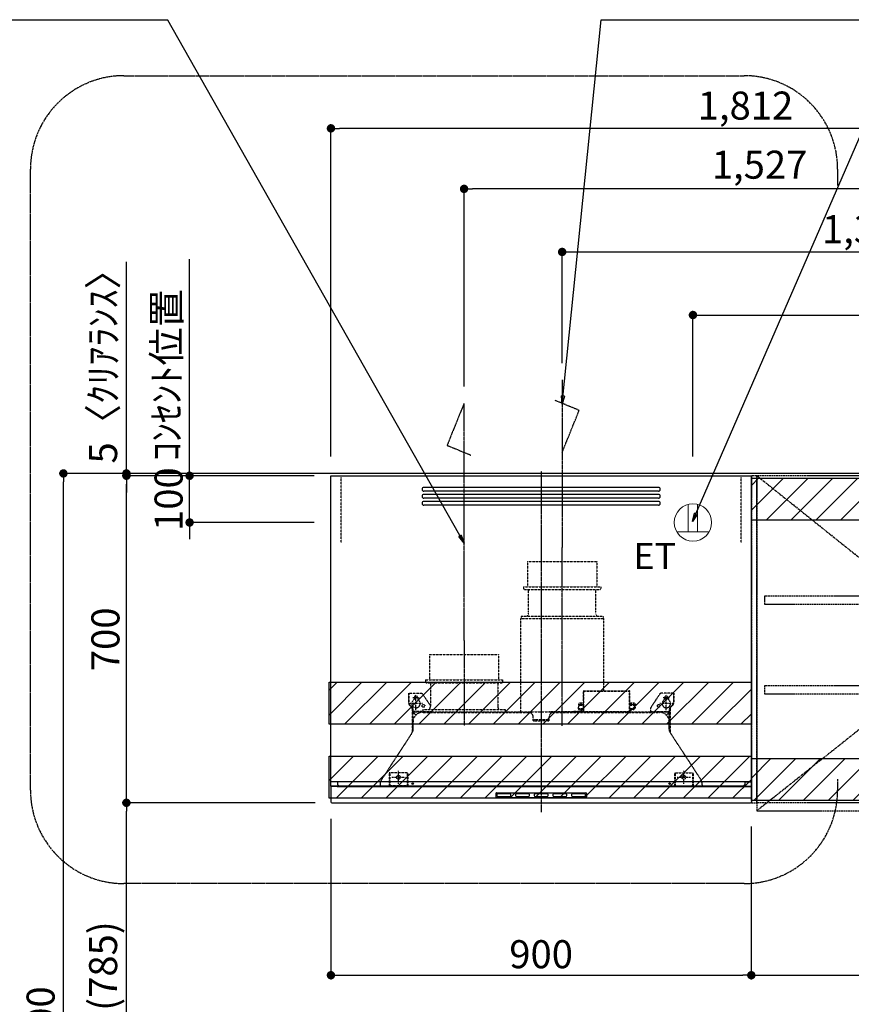
# Model space of a CAD drawing. Units: inches. Extents: x 0 to 26473, y -25 to 8845.
# Drawn here: x 17730 to 19510, y 3299 to 5406 of the extents above; entities that cross this region are included whole.
import ezdxf

# ---------------------------------------------------------------- set-up
doc = ezdxf.new("R2010")
doc.units = ezdxf.units.IN
doc.header["$MEASUREMENT"] = 0
for name, pattern in [('CENTER', [2, 1.25, -0.25, 0.25, -0.25]), ('HIDDEN', [0.375, 0.25, -0.125]), ('STYLE_03', [0.416641, 0.208282, -0.208359])]:
    doc.linetypes.add(name, pattern=pattern)
doc.layers.get('DEFPOINTS').update_dxf_attribs({"color": 146})
for name, color, linetype in [('111-壁仕上', 3, 'Continuous'), ('121-キャビネット（中）', 253, 'HIDDEN'), ('122-扉', 6, 'Continuous'), ('123-扉向き', 231, 'CENTER'), ('130-穴加工', 9, 'Continuous'), ('141-パーツ', 31, 'Continuous'), ('150-機器', 8, 'Continuous'), ('160-文字', 254, 'Continuous'), ('166-寸法B', 11, 'Continuous'), ('180-補助', 161, 'Continuous')]:
    doc.layers.add(name, color=color, linetype=linetype)
doc.styles.add('KH001', font='txt')
doc.styles.add('ＭＳ ゴシック', font='txt', dxfattribs={"height": 10})
doc.dimstyles.new('KH1xx030', dxfattribs={"dimscale": 30, "dimtxt": 2, "dimasz": 0.6, "dimexe": 0.3, "dimexo": 1.2, "dimgap": 0.5, "dimtad": 3, "dimdec": 1, "dimdsep": 46, "dimlunit": 6, "dimtxsty": 'KH001', "dimblk": 'DOT', "dimcen": 1, "dimdle": 1, "dimclrd": 256, "dimclre": 256, "dimclrt": 256, "dimadec": 0, "dimazin": 0, "dimtfac": 1, "dimtdec": 1, "dimtix": 1, "dimtmove": 2, "dimatfit": 3, "dimldrblk": 'CLOSEDBLANK', "dimfxl": 1, "dimtolj": 1, "dimtzin": 0, "dimlwd": -1, "dimlwe": -1, "dimarcsym": 0})

# ---------------------------------------------------------------- blocks, each defined once
blk = doc.blocks.new('_Dot')
at = {"color": 0, "linetype": 'ByBlock', "lineweight": -2}
blk.add_line((-0.5, 0), (-1, 0), dxfattribs=at)
at = {"color": 0, "linetype": 'ByBlock', "const_width": 0.5}
blk.add_lwpolyline([(-0.25, 0, 1), (0.25, 0, 1)], format="xyb", close=True, dxfattribs=at)
blk = doc.blocks.new('*D931')
at = {"layer": '166-寸法B'}
for p, q in [((20208, 3694.1), (20208, 3352.1)), ((19296, 3679.1), (19296, 3352.1)), ((19314, 3361.1), (20190, 3361.1))]:
    blk.add_line(p, q, dxfattribs=at)
at = {"layer": 'DEFPOINTS', "color": 0}
for p in [(20208, 3730.1), (19296, 3715.1), (20208, 3361.1)]:
    blk.add_point(p, dxfattribs=at)
at = {"layer": '166-寸法B', "linetype": 'ByBlock', "xscale": 18, "yscale": 18, "zscale": 18, "rotation": 180}
blk.add_blockref('_Dot', (19296, 3361.1), dxfattribs=at)
at = {"layer": '166-寸法B', "linetype": 'ByBlock', "xscale": 18, "yscale": 18, "zscale": 18}
blk.add_blockref('_Dot', (20208, 3361.1), dxfattribs=at)
at = {"layer": '166-寸法B', "insert": (19752, 3406.1), "char_height": 60, "attachment_point": 5, "style": 'KH001'}
blk.add_mtext('\\A1;912', dxfattribs=at)
blk = doc.blocks.new('_ClosedBlank')
at = {"color": 0, "linetype": 'ByBlock', "lineweight": -2}
for p, q in [((-1, 0.17), (0, 0)), ((-1, 0.17), (-1, -0.17)), ((0, 0), (-1, -0.17))]:
    blk.add_line(p, q, dxfattribs=at)
blk = doc.blocks.new('OPｳｫｰﾙｷｬﾋﾞC090R_S')
at = {"layer": '180-補助'}
h = blk.add_hatch(dxfattribs=at)
h.set_pattern_fill('ANSI31', color=13, scale=300, style=0)
h.set_pattern_definition([(45, (-400707.077, 12913.052), (-26.5165043, 26.5165043), [])])
h.paths.add_polyline_path([(-912, -5), (0, -5), (0, -95), (-912, -95)])
h = blk.add_hatch(dxfattribs=at)
h.set_pattern_fill('ANSI31', color=256, scale=150, style=0)
h.set_pattern_definition([(45, (-454740.533, -192.24), (-13.25825215, 13.25825215), [])])
h.paths.add_polyline_path([(0, -95), (30, -95), (30, -5), (0, -5)])
h = blk.add_hatch(dxfattribs=at)
h.set_pattern_fill('ANSI31', color=13, scale=300, style=0)
h.set_pattern_definition([(45, (-400707.077, 12923.052), (-26.5165043, 26.5165043), [])])
h.paths.add_polyline_path([(-912, -605), (0, -605), (0, -695), (-912, -695)])
h = blk.add_hatch(dxfattribs=at)
h.set_pattern_fill('ANSI31', color=256, scale=150, style=0)
h.set_pattern_definition([(45, (-454740.533, -792.24), (-13.25825215, 13.25825215), [])])
h.paths.add_polyline_path([(0, -695), (30, -695), (30, -605), (0, -605)])
at = {"layer": '121-キャビネット（中）', "color": 13, "linetype": 'STYLE_03', "ltscale": 4}
for p, q in [((-350, -16), (0, -16)), ((-16, -16), (-16, -684)), ((0, -684), (-350, -684)), ((-450, -700), (-900, -700))]:
    blk.add_line(p, q, dxfattribs=at)
for points in [[(-912, -700), (-900, -700), (-900, 0), (-912, 0)], [(-450, -717), (-450, 0), (-900, 0), (-900, -717)], [(0, -700), (-450, -700), (-450, 0), (0, 0)], [(-450, 0), (-375, 0), (-375, -717), (-450, -717)], [(-350, 0), (-375, 0), (-375, -717), (-350, -717)], [(-912, -700), (-900, -700), (-900, 0), (-912, 0)], [(-883, -256.8), (-467, -256.8), (-467, -275.8), (-883, -275.8)], [(-883, -448.8), (-467, -448.8), (-467, -467.8), (-883, -467.8)]]:
    blk.add_lwpolyline(points, close=True, dxfattribs=at)
at = {"layer": '122-扉', "color": 253}
for p, q in [((-375, -3), (-354, -3)), ((-375, -717), (-375, -3)), ((-354, -3), (-354, -717)), ((-349, -16), (-349, 0)), ((-348.5, 0), (-349, 0)), ((-349, -684), (-349, -16)), ((-349, -16), (-16.5, -16)), ((-348.5, 0), (0, 0)), ((-7.4, -10), (-16.5, -10)), ((-16.5, -10), (-16.5, -16)), ((-8.5, -11.5), (-16.5, -11.5)), ((-16.5, -688.5), (-16.5, -11.5)), ((-8.5, -11.5), (-8.5, -16.5)), ((-8.5, -16.5), (-0.5, -16.5)), ((-7.4, -16), (-7.4, -10)), ((-7.4, -16), (0, -16)), ((-0.5, -683.5), (-0.5, -16.5)), ((0, -16), (0, 0)), ((-335.5, -272.8), (-335.5, -256.8)), ((-335.5, -256.8), (-17, -256.8)), ((-335.5, -272.8), (-321.5, -272.8)), ((-312.5, -272.8), (-52.5, -272.8)), ((-43.5, -272.8), (-17, -272.8)), ((-17, -256.8), (-17, -272.8)), ((-335.5, -464.8), (-335.5, -448.8)), ((-335.5, -448.8), (-17, -448.8)), ((-17, -448.8), (-17, -464.8)), ((-335.5, -464.8), (-321.5, -464.8)), ((-312.5, -464.8), (-52.5, -464.8)), ((-43.5, -464.8), (-17, -464.8)), ((-349, -700), (-349, -684)), ((-349, -684), (-16.5, -684)), ((-16.5, -684), (-16.5, -690)), ((-8.5, -688.5), (-16.5, -688.5)), ((-16.5, -690), (-7.4, -690)), ((-8.5, -683.5), (-8.5, -688.5)), ((-8.5, -683.5), (-0.5, -683.5)), ((-7.4, -690), (-7.4, -684)), ((-7.4, -684), (0, -684)), ((0, -684), (0, -700)), ((-349, -700), (0, -700)), ((-354, -717), (-375, -717))]:
    blk.add_line(p, q, dxfattribs=at)
at = {"layer": '123-扉向き', "color": 13, "ltscale": 2}
for p, q in [((-900, 0), (-450, -360)), ((-450, -360), (-900, -717))]:
    blk.add_line(p, q, dxfattribs=at)
blk.add_lwpolyline([(-354, 0), (-450, -360), (-354, -717)], dxfattribs=at)
at = {"layer": '130-穴加工', "linetype": 'Continuous'}
for centre in [(-317, -178), (-48, -178), (-317, -210), (-48, -210), (-317, -242), (-48, -242), (-317, -274), (-48, -274), (-317, -306), (-48, -306), (-317, -338), (-48, -338), (-317, -370), (-48, -370), (-317, -402), (-48, -402), (-317, -434), (-48, -434), (-317, -466), (-48, -466), (-317, -498), (-48, -498), (-317, -530), (-48, -530)]:
    blk.add_circle(centre, 2.5, dxfattribs=at)
at = {"layer": '141-パーツ'}
for p, q in [((-347.5, -25.5), (-347.5, -16)), ((-342.5, -16), (-342.5, -21)), ((-342.5, -21), (-336.5, -21)), ((-342.5, -23.5), (-342.5, -21)), ((-336.5, -21), (-336.5, -16)), ((-331.5, -21), (-336.5, -21)), ((-331.5, -16), (-331.5, -21)), ((-331.5, -21), (-320.5, -21)), ((-320.5, -34.5), (-320.5, -16)), ((-308.5, -34.5), (-308.5, -16)), ((-277.5, -16), (-277.5, -45)), ((-274.5, -16), (-274.5, -45)), ((-320.5, -28), (-348.5, -28)), ((-320.5, -29), (-348.5, -29)), ((-342.5, -25.5), (-347.5, -25.5)), ((-342.5, -23.5), (-342.5, -25.5)), ((-338, -25.5), (-342.5, -23.5)), ((-342.5, -25.5), (-338, -25.5)), ((-320.5, -34.5), (-308.5, -34.5)), ((-319.5, -34.5), (-319.5, -45)), ((-309.5, -34.5), (-309.5, -45)), ((-309.5, -45), (-319.5, -45)), ((-309.5, -45), (-277.5, -45)), ((-277.5, -45), (-274.5, -45))]:
    blk.add_line(p, q, dxfattribs=at)
at = {"layer": '141-パーツ', "linetype": 'Continuous'}
for p, q in [((-321.5, -278.3), (-321.5, -272.8)), ((-321.5, -272.8), (-318.9, -272.8)), ((-315.1, -272.8), (-312.5, -272.8)), ((-312.5, -278.3), (-312.5, -272.8)), ((-52.5, -278.3), (-52.5, -272.8)), ((-52.5, -272.8), (-49.9, -272.8)), ((-46.1, -272.8), (-43.5, -272.8)), ((-43.5, -278.3), (-43.5, -272.8)), ((-321.5, -470.3), (-321.5, -464.8)), ((-321.5, -464.8), (-318.9, -464.8)), ((-315.1, -464.8), (-312.5, -464.8)), ((-312.5, -470.3), (-312.5, -464.8)), ((-52.5, -470.3), (-52.5, -464.8)), ((-52.5, -464.8), (-49.9, -464.8)), ((-46.1, -464.8), (-43.5, -464.8)), ((-43.5, -470.3), (-43.5, -464.8))]:
    blk.add_line(p, q, dxfattribs=at)
for centre in [(-317, -274), (-48, -274), (-317, -466), (-48, -466)]:
    blk.add_circle(centre, 2.25, dxfattribs=at)
for centre, start, end in [((-317, -278.3), 180, 270), ((-317, -278.3), 270, 0), ((-48, -278.3), 180, 270), ((-48, -278.3), 270, 0), ((-317, -470.3), 180, 270), ((-317, -470.3), 270, 0), ((-48, -470.3), 180, 270), ((-48, -470.3), 270, 0)]:
    blk.add_arc(centre, 4.5, start, end, dxfattribs=at)
at = {"layer": '150-機器', "color": 253, "linetype": 'Continuous'}
for points in [[(0, -95), (30, -95), (30, -5), (0, -5)], [(0, -695), (30, -695), (30, -605), (0, -605)]]:
    blk.add_lwpolyline(points, close=True, dxfattribs=at)
at = {"layer": '180-補助', "color": 13}
for points in [[(-912, -5), (0, -5), (0, -95), (-912, -95)], [(-912, -605), (0, -605), (0, -695), (-912, -695)]]:
    blk.add_lwpolyline(points, close=True, dxfattribs=at)
blk = doc.blocks.new('*D933')
at = {"layer": '166-寸法B'}
for p, q in [((18396, 3696.1), (18396, 3352.1)), ((19296, 3679.1), (19296, 3352.1)), ((18414, 3361.1), (19278, 3361.1))]:
    blk.add_line(p, q, dxfattribs=at)
at = {"layer": 'DEFPOINTS', "color": 0}
for p in [(18396, 3732.1), (19296, 3715.1), (19296, 3361.1)]:
    blk.add_point(p, dxfattribs=at)
at = {"layer": '166-寸法B', "linetype": 'ByBlock', "xscale": 18, "yscale": 18, "zscale": 18, "rotation": 180}
blk.add_blockref('_Dot', (18396, 3361.1), dxfattribs=at)
at = {"layer": '166-寸法B', "linetype": 'ByBlock', "xscale": 18, "yscale": 18, "zscale": 18}
blk.add_blockref('_Dot', (19296, 3361.1), dxfattribs=at)
at = {"layer": '166-寸法B', "insert": (18846, 3406.1), "char_height": 60, "attachment_point": 5, "style": 'KH001'}
blk.add_mtext('\\A1;900', dxfattribs=at)
blk = doc.blocks.new('SERL-3R-901+SERV-9665_S')
at = {"layer": '150-機器', "color": 6, "linetype": 'Continuous'}
for p, q in [((-450, 35.5), (-450, 700)), ((-450, 700), (450, 700)), ((450, 35.5), (450, 700)), ((-450, 45.5), (450, 45.5)), ((-449.4, 45), (-449.4, 45.5)), ((-436, 45), (-449.4, 45)), ((-436, 45.5), (-436, 39.4)), ((436, 45.5), (436, 39.4)), ((436, 45), (449.5, 45)), ((449.5, 45), (449.5, 45.5)), ((-355, 35.5), (-450, 35.5)), ((-450, 34.5), (-450, 2)), ((-437, 35), (-449.5, 35)), ((-449, 35.5), (449, 35.5)), ((-437, 35.5), (-437, 35)), ((-437, 35), (274, 35)), ((-436, 39.4), (-433, 36.4)), ((-433, 36.4), (433, 36.4)), ((0, 35), (449.5, 35)), ((430.5, 35.5), (450, 35.5)), ((436, 39.4), (433, 36.4)), ((437, 35.5), (437, 35)), ((437, 35), (449.5, 35)), ((450, 34.5), (450, 2)), ((-448, 0), (448, 0))]:
    blk.add_line(p, q, dxfattribs=at)
at = {"layer": '150-機器', "color": 161, "linetype": 'CENTER'}
for p, q in [((0, 710), (0, -20)), ((45, 164.5), (45, 546.5)), ((-165, 347.1), (-165, 164.5))]:
    blk.add_line(p, q, dxfattribs=at)
at = {"layer": '150-機器', "linetype": 'Continuous'}
for p, q in [((251, 675), (-251, 675)), ((251, 667), (-251, 667)), ((251, 660), (-251, 660)), ((251, 652), (-251, 652)), ((251, 645), (-251, 645)), ((251, 637), (-251, 637)), ((-95.5, 21.5), (95.5, 21.5)), ((-97, 20), (-97, 13)), ((-95.5, 11.5), (95.5, 11.5)), ((-95, 17.5), (-95, 15.5)), ((-74.4, 19.5), (-93, 19.5)), ((-93, 13.5), (-67, 13.5)), ((-67, 19.5), (-73.7, 19.5)), ((-65, 15.5), (-65, 17.5)), ((-55, 17.5), (-55, 15.5)), ((-27, 19.5), (-53, 19.5)), ((-53, 13.5), (-27, 13.5)), ((-25, 15.5), (-25, 17.5)), ((-15, 17.5), (-15, 15.5)), ((13, 19.5), (-13, 19.5)), ((-13, 13.5), (13, 13.5)), ((15, 15.5), (15, 17.5)), ((25, 17.5), (25, 15.5)), ((53, 19.5), (27, 19.5)), ((27, 13.5), (53, 13.5)), ((55, 15.5), (55, 17.5)), ((65, 17.5), (65, 15.5)), ((93, 19.5), (67, 19.5)), ((67, 13.5), (93, 13.5)), ((95, 15.5), (95, 17.5)), ((97, 20), (97, 13))]:
    blk.add_line(p, q, dxfattribs=at)
at = {"layer": '150-機器', "linetype": 'HIDDEN'}
for p, q in [((-28.9, 516.5), (118.9, 516.5)), ((-28.9, 516.5), (-28.9, 462.5)), ((118.9, 516.5), (118.9, 462.5)), ((-37.5, 462.5), (127.5, 462.5)), ((-37.5, 462.5), (-37.5, 458.5)), ((-35.5, 456.5), (125.5, 456.5)), ((-27.2, 456.5), (-27.2, 453.4)), ((-27.2, 408.3), (-27.2, 456.5)), ((117.2, 408.3), (117.2, 456.5)), ((127.5, 462.5), (127.5, 458.5)), ((-27.2, 405.9), (-27.2, 408.3)), ((117.2, 405.9), (117.2, 408.3)), ((-44.5, 393.9), (-44.5, 195.1)), ((-43.9, 394.5), (133.9, 394.5)), ((-43, 399.5), (133, 399.5)), ((-43, 399.5), (-43, 395.1)), ((133, 399.5), (133, 395.1)), ((134.5, 239.5), (134.5, 393.9)), ((-238.9, 317.1), (-91.1, 317.1)), ((-238.9, 317.1), (-238.9, 263.1)), ((-91.1, 317.1), (-91.1, 263.1)), ((-247.5, 263.1), (-247.5, 259.1)), ((-247.5, 263.1), (-82.5, 263.1)), ((-245.5, 257.1), (-84.5, 257.1)), ((-237.2, 257.1), (-237.2, 254)), ((-237.2, 257.1), (-237.2, 205.9)), ((-92.8, 257.1), (-92.8, 205.9)), ((-92.8, 257.1), (-92.8, 254)), ((-82.5, 263.1), (-82.5, 259.1)), ((-284, 234.5), (-257.7, 234.5)), ((-284, 234.5), (-284, 213.6)), ((-283, 234.5), (-283, 213.6)), ((-257.7, 234.5), (-255, 234.5)), ((-253.5, 232.3), (-255, 234.5)), ((-253.5, 232.3), (-237.2, 207.8)), ((90.2, 238.9), (90.2, 195.1)), ((90.8, 239.5), (90.8, 195.1)), ((90.8, 239.5), (189.4, 239.5)), ((90.8, 238.9), (189.4, 238.9)), ((189.4, 194.5), (189.4, 239.5)), ((190, 194.5), (190, 238.9)), ((253.5, 232.3), (235.8, 205.8)), ((284, 234.5), (257.7, 234.5)), ((283, 234.5), (283, 213.6)), ((284, 234.5), (284, 213.6)), ((-254, 212.5), (-282, 212.5)), ((-261.5, 224.5), (-274.5, 224.5)), ((-272, 224.5), (-272, 220.6)), ((-268, 198.5), (-268, 231)), ((-264, 224.5), (-264, 220.6)), ((79, 211), (90.2, 211)), ((79.9, 209.8), (88.2, 211)), ((80.7, 214), (80.7, 211)), ((80.7, 214), (90.2, 214)), ((88.2, 211), (90.2, 210)), ((190, 214), (199.5, 214)), ((190, 212), (190, 211)), ((190, 211), (202.5, 211)), ((190, 210), (192, 211)), ((200.6, 209.8), (192, 211)), ((199.5, 214), (199.5, 211)), ((282, 212.5), (254, 212.5)), ((274.5, 224.5), (261.5, 224.5)), ((264, 224.5), (264, 220.6)), ((268, 198.5), (268, 231)), ((272, 224.5), (272, 220.6)), ((-277.2, 204.3), (-282.2, 209.3)), ((-276.5, 205), (-281.5, 210)), ((-276, 201.4), (-276, 150.7)), ((-275, 196.5), (-276, 196.5)), ((-275, 201.4), (-275, 153.2)), ((-273, 196.5), (-275, 196.5)), ((-275, 193.9), (-275, 153.2)), ((-274.4, 193.9), (-275, 193.9)), ((-274.4, 193.9), (-274.4, 194.5)), ((-274.4, 194.5), (274.4, 194.5)), ((-274.4, 193.9), (-268.1, 187.6)), ((-273, 194.5), (-273, 196.5)), ((-253, 195.5), (-273, 195.5)), ((-235, 194.5), (-273, 194.5)), ((-254, 193.5), (-27, 193.5)), ((-253, 199.5), (-77, 199.5)), ((-253, 199.5), (-253, 195.1)), ((-77, 199.5), (-77, 195.1)), ((17.1, 195.1), (85.9, 195.1)), ((27, 193.5), (254, 193.5)), ((90.2, 195.1), (70, 195.1)), ((90.2, 194.5), (70, 194.5)), ((79.4, 201.8), (90.2, 201.8)), ((88.2, 199.8), (79.8, 201)), ((80.3, 209), (90.2, 209)), ((80.6, 199.8), (90.2, 199.8)), ((88.2, 199.8), (90.2, 200.8)), ((92.8, 195.1), (90.8, 197.1)), ((92.8, 195.1), (187.4, 195.1)), ((187.4, 195.1), (189.4, 197.1)), ((189.4, 195.1), (190, 195.1)), ((190, 209), (199.7, 209)), ((190, 201.8), (200.3, 201.8)), ((190, 200.8), (192, 199.8)), ((190, 199.8), (190, 198.8)), ((190, 199.8), (198.3, 199.8)), ((192, 199.8), (199.4, 200.9)), ((235, 194.5), (235, 203)), ((235, 195.5), (273, 195.5)), ((235, 194.5), (273, 194.5)), ((268.1, 187.6), (274.4, 193.9)), ((273, 194.5), (273, 196.5)), ((273, 196.5), (275, 196.5)), ((274.4, 193.9), (274.4, 194.5)), ((274.4, 193.9), (275, 193.9)), ((274.4, 155.5), (274.4, 193.9)), ((275, 153.2), (275, 201.4)), ((275, 196.5), (276, 196.5)), ((275, 193.9), (275, 153.2)), ((276, 201.4), (276, 150.7)), ((276.5, 205), (281.5, 210)), ((277.2, 204.3), (282.2, 209.3)), ((-274, 159.4), (-274, 173.5)), ((-17, 176), (-17, 183.5)), ((-14.5, 175.5), (-16.5, 175.5)), ((-15, 178), (15, 178)), ((-15, 175.5), (-15, 178)), ((-14.5, 175.5), (-14.5, 177.2)), ((-14.5, 175.7), (0, 175.7)), ((14.5, 175.7), (0, 175.7)), ((14.5, 175.5), (14.5, 177.5)), ((14.5, 175.5), (16.5, 175.5)), ((15, 175.5), (15, 178)), ((17, 176), (17, 183.5)), ((274, 159.4), (274, 173.5)), ((274, 159.4), (274, 173.5)), ((274.4, 155.5), (274.4, 183.4)), ((-277.2, 148.5), (-341.8, 49.5)), ((277.2, 148.5), (341.8, 49.5)), ((-325.5, 64.5), (-325.5, 38.1)), ((-285.5, 64.5), (-325.5, 64.5)), ((-323.9, 64.5), (-323.9, 38.1)), ((-305.5, 40.5), (-305.5, 68.5)), ((-287.1, 64.5), (-287.1, 38.1)), ((-285.5, 64.5), (-285.5, 38.1)), ((285.5, 64.5), (285.5, 38.1)), ((285.5, 64.5), (325.5, 64.5)), ((287.1, 64.5), (287.1, 38.1)), ((305.5, 40.5), (305.5, 68.5)), ((323.9, 64.5), (323.9, 38.1)), ((325.5, 64.5), (325.5, 38.1)), ((-291.5, 54.5), (-319.5, 54.5)), ((-284.5, 45.4), (-285.5, 45.4)), ((319.5, 54.5), (291.5, 54.5)), ((-345, 38.6), (-345, 35.5)), ((-289.1, 36.1), (-321.9, 36.1)), ((289.1, 36.1), (321.9, 36.1)), ((345, 38.6), (345, 35))]:
    blk.add_line(p, q, dxfattribs=at)
for centre, radius in [((-252, 207.5), 3), ((252, 207.5), 3), ((-305.5, 54.5), 4), ((305.5, 54.5), 4), ((305.5, 54.5), 4)]:
    blk.add_circle(centre, radius, dxfattribs=at)
at = {"layer": '150-機器', "color": 6, "linetype": 'Continuous'}
for centre in [(-275, 41), (275, 41)]:
    blk.add_circle(centre, 1.81, dxfattribs=at)
at = {"layer": '150-機器', "linetype": 'Continuous'}
for centre, radius, start, end in [((-251, 671), 4, 90, 270), ((251, 671), 4, 270, 90), ((-251, 656), 4, 90, 270), ((251, 656), 4, 270, 90), ((-251, 641), 4, 90, 270), ((251, 641), 4, 270, 90), ((-95.5, 20), 1.5, 90, 180), ((95.5, 20), 1.5, 0, 90), ((-95.5, 13), 1.5, 180, 270), ((-93, 17.5), 2, 90, 180), ((-93, 15.5), 2, 180, 270), ((-67, 17.5), 2, 0, 90), ((-67, 15.5), 2, 270, 0), ((-53, 17.5), 2, 90, 180), ((-53, 15.5), 2, 180, 270), ((-27, 17.5), 2, 0, 90), ((-27, 15.5), 2, 270, 0), ((-13, 17.5), 2, 90, 180), ((-13, 15.5), 2, 180, 270), ((13, 17.5), 2, 0, 90), ((13, 15.5), 2, 270, 0), ((27, 17.5), 2, 90, 180), ((27, 15.5), 2, 180, 270), ((53, 17.5), 2, 0, 90), ((53, 15.5), 2, 270, 0), ((67, 17.5), 2, 90, 180), ((67, 15.5), 2, 180, 270), ((93, 17.5), 2, 0, 90), ((93, 15.5), 2, 270, 0), ((95.5, 13), 1.5, 270, 0)]:
    blk.add_arc(centre, radius, start, end, dxfattribs=at)
at = {"layer": '150-機器', "linetype": 'HIDDEN'}
for centre, radius, start, end in [((-35.5, 458.5), 2, 180, 270), ((125.5, 458.5), 2, 270, 0), ((-37.2, 405.9), 10, 320.2082, 360), ((127.2, 405.9), 10, 180, 219.7918), ((-43.9, 393.9), 0.6, 90, 180), ((-42.4, 395.1), 0.6, 180, 270), ((132.4, 395.1), 0.6, 270, 0), ((133.9, 393.9), 0.6, 0, 90), ((-245.5, 259.1), 2, 180, 270), ((-84.5, 259.1), 2, 270, 0), ((-257.7, 229.5), 5, 33.6901, 90), ((90.8, 238.9), 0.6, 90, 180), ((189.4, 238.9), 0.6, 0, 90), ((257.7, 229.5), 5, 90, 146.3099), ((-278, 213.6), 6, 180, 225), ((-278, 213.6), 5, 180, 225), ((-268, 212.5), 9, 116.3878, 63.6122), ((-268, 224.5), 4, 0, 180), ((268, 212.5), 9, 116.3878, 63.6122), ((268, 224.5), 4, 360, 180), ((278, 213.6), 5, 315, 0), ((278, 213.6), 6, 315, 0), ((-280, 201.4), 4, 0, 45), ((-280, 201.4), 5, 0, 45), ((-274.4, 193.9), 0.6, 90, 180), ((-254, 173.5), 20, 90, 180), ((-252.4, 195.1), 0.6, 180, 270), ((-247.2, 205.9), 10, 320.2082, 360), ((-82.8, 205.9), 10, 180, 219.7918), ((-77.6, 195.1), 0.6, 270, 0), ((-27, 183.5), 10, 0, 90), ((17.1, 194.5), 0.6, 90, 180), ((27, 183.5), 10, 90, 180), ((85.9, 194.5), 0.6, 360, 90), ((90.2, 195.1), 0.6, 270, 0), ((240, 203), 5, 146.3099, 180), ((254, 173.5), 20, 0, 90), ((274.4, 193.9), 0.6, 0, 90), ((280, 201.4), 5, 135, 180), ((280, 201.4), 4, 135, 180), ((-16.5, 176), 0.5, 180, 270), ((-12.6, 177.3), 1.88, 159.3794, 175.5981), ((12.6, 177.3), 1.88, 4.4019, 20.6206), ((16.5, 176), 0.5, 270, 360), ((-294, 159.4), 20, 326.9207, 334.1581), ((-294, 159.4), 20, 334.1581, 360), ((294, 159.4), 20, 180, 205.8419), ((294, 159.4), 20, 205.8419, 213.0793), ((-325, 38.6), 20, 146.9207, 180), ((325, 38.6), 20, 0, 33.0793), ((-321.9, 38.1), 3.6, 180, 239.4416), ((-321.9, 38.1), 2, 180, 270), ((-289.1, 38.1), 2, 270, 360), ((-289.1, 38.1), 3.6, 300.5584, 360), ((289.1, 38.1), 3.6, 180, 239.4416), ((289.1, 38.1), 2, 180, 270), ((321.9, 38.1), 2, 270, 0), ((321.9, 38.1), 3.6, 300.5584, 0)]:
    blk.add_arc(centre, radius, start, end, dxfattribs=at)
at = {"layer": '150-機器', "color": 6, "linetype": 'Continuous'}
for centre, radius, start, end in [((-449.5, 35.5), 0.5, 180, 270), ((-449.5, 34.5), 0.5, 90, 180), ((449.5, 35.5), 0.5, 270, 360), ((449.5, 34.5), 0.5, 0, 90), ((-448, 2), 2, 180, 270), ((448, 2), 2, 270, 0)]:
    blk.add_arc(centre, radius, start, end, dxfattribs=at)
at = {"layer": '150-機器', "linetype": 'HIDDEN'}
for points, knots in [([(79, 211), (79.8, 209.9), (81.7, 207.4), (78, 203.4), (79.8, 200.9), (80.6, 199.8)], [0, 0, 0, 0, 3.724178, 8.523057, 12.136145, 12.136145, 12.136145, 12.136145]), ([(202.5, 211), (200.5, 209.7), (197.2, 207.6), (202.7, 203.9), (200, 201.4), (198.3, 199.8)], [0, 0, 0, 0, 5.268178, 8.658833, 13.999266, 13.999266, 13.999266, 13.999266])]:
    blk.add_open_spline(points, degree=3, knots=knots, dxfattribs=at)
at = {"layer": 'DEFPOINTS', "linetype": 'HIDDEN'}
for p, q in [((-428.5, 556.5), (-428.5, 697.3)), ((428.5, 556.5), (428.5, 697.3))]:
    blk.add_line(p, q, dxfattribs=at)
blk = doc.blocks.new('ｺﾝｾﾝﾄ 展開用')
at = {"layer": '160-文字', "color": 4, "linetype": 'Continuous', "lineweight": 20}
for p, q in [((-20, 34.6), (-20, -34.6)), ((38.7, 10), (-20, 10)), ((38.7, -10), (-20, -10))]:
    blk.add_line(p, q, dxfattribs=at)
blk.add_circle((0, 0), 40, dxfattribs=at)
blk = doc.blocks.new('*D979')
at = {"layer": '166-寸法B'}
for p, q in [((18681, 4621.1), (18681, 5053.1)), ((20190, 5044.1), (18699, 5044.1)), ((20208, 4556.1), (20208, 5053.1))]:
    blk.add_line(p, q, dxfattribs=at)
at = {"layer": 'DEFPOINTS', "color": 0}
for p in [(18681, 5044.1), (18681, 4585.1), (20208, 4520.1)]:
    blk.add_point(p, dxfattribs=at)
at = {"layer": '166-寸法B', "linetype": 'ByBlock', "xscale": 18, "yscale": 18, "zscale": 18, "rotation": 180}
blk.add_blockref('_Dot', (18681, 5044.1), dxfattribs=at)
at = {"layer": '166-寸法B', "linetype": 'ByBlock', "xscale": 18, "yscale": 18, "zscale": 18}
blk.add_blockref('_Dot', (20208, 5044.1), dxfattribs=at)
at = {"layer": '166-寸法B', "insert": (19313.7, 5095.9), "char_height": 60, "attachment_point": 5, "style": 'KH001'}
blk.add_mtext('\\A1;1,527', dxfattribs=at)
blk = doc.blocks.new('*D980')
at = {"layer": '166-寸法B'}
for p, q in [((19171, 4471.1), (19171, 4783.1)), ((19189, 4774.1), (20190, 4774.1)), ((20208, 4706.1), (20208, 4783.1))]:
    blk.add_line(p, q, dxfattribs=at)
at = {"layer": 'DEFPOINTS', "color": 0}
for p in [(20208, 4774.1), (20208, 4670.1), (19171, 4435.1)]:
    blk.add_point(p, dxfattribs=at)
at = {"layer": '166-寸法B', "linetype": 'ByBlock', "xscale": 18, "yscale": 18, "zscale": 18, "rotation": 180}
blk.add_blockref('_Dot', (19171, 4774.1), dxfattribs=at)
at = {"layer": '166-寸法B', "linetype": 'ByBlock', "xscale": 18, "yscale": 18, "zscale": 18}
blk.add_blockref('_Dot', (20208, 4774.1), dxfattribs=at)
at = {"layer": '166-寸法B', "insert": (19689.5, 4822.9), "char_height": 60, "attachment_point": 5, "style": 'KH001'}
blk.add_mtext('\\A1;1,037', dxfattribs=at)
blk = doc.blocks.new('*D981')
at = {"layer": '166-寸法B'}
for p, q in [((18891, 4671.1), (18891, 4918.1)), ((20208, 4756.1), (20208, 4918.1)), ((18909, 4909.1), (20190, 4909.1))]:
    blk.add_line(p, q, dxfattribs=at)
at = {"layer": 'DEFPOINTS', "color": 0}
for p in [(20208, 4909.1), (20208, 4720.1), (18891, 4635.1)]:
    blk.add_point(p, dxfattribs=at)
at = {"layer": '166-寸法B', "linetype": 'ByBlock', "xscale": 18, "yscale": 18, "zscale": 18, "rotation": 180}
blk.add_blockref('_Dot', (18891, 4909.1), dxfattribs=at)
at = {"layer": '166-寸法B', "linetype": 'ByBlock', "xscale": 18, "yscale": 18, "zscale": 18}
blk.add_blockref('_Dot', (20208, 4909.1), dxfattribs=at)
at = {"layer": '166-寸法B', "insert": (19549.5, 4957.9), "char_height": 60, "attachment_point": 5, "style": 'KH001'}
blk.add_mtext('\\A1;1,317', dxfattribs=at)
blk = doc.blocks.new('*D982')
at = {"layer": '166-寸法B'}
for p, q in [((18396, 4471.1), (18396, 5182.6)), ((20190, 5173.6), (18414, 5173.6)), ((20208, 4568.1), (20208, 5182.6))]:
    blk.add_line(p, q, dxfattribs=at)
at = {"layer": 'DEFPOINTS', "color": 0}
for p in [(18396, 5173.6), (20208, 4532.1), (18396, 4435.1)]:
    blk.add_point(p, dxfattribs=at)
at = {"layer": '166-寸法B', "linetype": 'ByBlock', "xscale": 18, "yscale": 18, "zscale": 18, "rotation": 180}
blk.add_blockref('_Dot', (18396, 5173.6), dxfattribs=at)
at = {"layer": '166-寸法B', "linetype": 'ByBlock', "xscale": 18, "yscale": 18, "zscale": 18}
blk.add_blockref('_Dot', (20208, 5173.6), dxfattribs=at)
at = {"layer": '166-寸法B', "insert": (19283.5, 5222.4), "char_height": 60, "attachment_point": 5, "style": 'KH001'}
blk.add_mtext('\\A1;1,812', dxfattribs=at)
blk = doc.blocks.new('*D984')
at = {"layer": '166-寸法B'}
for p, q in [((18205.2, 4435.1), (17814.2, 4435.1)), ((17823.2, 2053.1), (17823.2, 4417.1)), ((18225, 2035.1), (17814.2, 2035.1))]:
    blk.add_line(p, q, dxfattribs=at)
at = {"layer": 'DEFPOINTS', "color": 0}
for p in [(17823.2, 4435.1), (18241.2, 4435.1), (18261, 2035.1)]:
    blk.add_point(p, dxfattribs=at)
at = {"layer": '166-寸法B', "linetype": 'ByBlock', "xscale": 18, "yscale": 18, "zscale": 18}
for p, rotation in [((17823.2, 4435.1), 90), ((17823.2, 2035.1), 270)]:
    blk.add_blockref('_Dot', p, dxfattribs=dict(at, rotation=rotation))
at = {"layer": '166-寸法B', "insert": (17774.4, 3235.1), "char_height": 60, "attachment_point": 5, "rotation": 90, "style": 'KH001'}
blk.add_mtext('\\A1;2,400', dxfattribs=at)
blk = doc.blocks.new('*D985')
at = {"layer": '166-寸法B'}
for p, q in [((18221, 4430.1), (17949.2, 4430.1)), ((17958.2, 3748.1), (17958.2, 4412.1)), ((18221.6, 3730.1), (17949.2, 3730.1))]:
    blk.add_line(p, q, dxfattribs=at)
at = {"layer": 'DEFPOINTS', "color": 0}
for p in [(17958.2, 4430.1), (18257, 4430.1), (18257.6, 3730.1)]:
    blk.add_point(p, dxfattribs=at)
at = {"layer": '166-寸法B', "linetype": 'ByBlock', "xscale": 18, "yscale": 18, "zscale": 18}
for p, rotation in [((17958.2, 4430.1), 90), ((17958.2, 3730.1), 270)]:
    blk.add_blockref('_Dot', p, dxfattribs=dict(at, rotation=rotation))
at = {"layer": '166-寸法B', "insert": (17913.2, 4080.1), "char_height": 60, "attachment_point": 5, "rotation": 90, "style": 'KH001'}
blk.add_mtext('\\A1;700', dxfattribs=at)
blk = doc.blocks.new('*D986')
at = {"layer": '166-寸法B'}
for p, q in [((18362, 3730.1), (17949.2, 3730.1)), ((17958.2, 2913.1), (17958.2, 3712.1)), ((18350, 2895.1), (17949.2, 2895.1))]:
    blk.add_line(p, q, dxfattribs=at)
at = {"layer": 'DEFPOINTS', "color": 0}
for p in [(17958.2, 3730.1), (18398, 3730.1), (18386, 2895.1)]:
    blk.add_point(p, dxfattribs=at)
at = {"layer": '166-寸法B', "linetype": 'ByBlock', "xscale": 18, "yscale": 18, "zscale": 18}
for p, rotation in [((17958.2, 3730.1), 90), ((17958.2, 2895.1), 270)]:
    blk.add_blockref('_Dot', p, dxfattribs=dict(at, rotation=rotation))
at = {"layer": '166-寸法B', "insert": (17908.2, 3312.6), "char_height": 60, "attachment_point": 5, "rotation": 90, "style": 'KH001'}
blk.add_mtext('\\A1;835(785)', dxfattribs=at)
blk = doc.blocks.new('*D987')
at = {"layer": '166-寸法B'}
for p, q in [((17958.2, 4435.1), (17958.2, 4888)), ((18347.3, 4435.1), (17949.2, 4435.1)), ((18225, 4430.1), (17949.2, 4430.1)), ((17958.2, 4430.1), (17958.2, 4435.1)), ((17958.2, 4412.1), (17958.2, 4394.1))]:
    blk.add_line(p, q, dxfattribs=at)
at = {"layer": 'DEFPOINTS', "color": 0}
for p in [(17958.2, 4435.1), (18261, 4430.1), (18383.3, 4435.1)]:
    blk.add_point(p, dxfattribs=at)
at = {"layer": '166-寸法B', "linetype": 'ByBlock', "xscale": 18, "yscale": 18, "zscale": 18}
for p, rotation in [((17958.2, 4435.1), 270), ((17958.2, 4430.1), 90)]:
    blk.add_blockref('_Dot', p, dxfattribs=dict(at, rotation=rotation))
at = {"layer": '166-寸法B', "insert": (17908.2, 4683.6), "char_height": 60, "attachment_point": 5, "rotation": 90, "style": 'KH001'}
blk.add_mtext('\\A1;5〈ｸﾘｱﾗﾝｽ〉', dxfattribs=at)
blk = doc.blocks.new('*D988')
at = {"layer": '166-寸法B'}
for p, q in [((18093.4, 4448.1), (18093.4, 4466.1)), ((18360, 4430.1), (18084.4, 4430.1)), ((18093.4, 4330.1), (18093.4, 4430.1)), ((18360, 4330.1), (18084.4, 4330.1)), ((18093.4, 4312.1), (18093.4, 4294.1))]:
    blk.add_line(p, q, dxfattribs=at)
at = {"layer": 'DEFPOINTS', "color": 0}
for p in [(18093.4, 4430.1), (18396, 4430.1), (18396, 4330.1)]:
    blk.add_point(p, dxfattribs=at)
at = {"layer": '166-寸法B', "linetype": 'ByBlock', "xscale": 18, "yscale": 18, "zscale": 18}
for p, rotation in [((18093.4, 4430.1), 270), ((18093.4, 4330.1), 90)]:
    blk.add_blockref('_Dot', p, dxfattribs=dict(at, rotation=rotation))
at = {"layer": '166-寸法B', "insert": (18048.4, 4380.1), "char_height": 60, "attachment_point": 5, "rotation": 90, "style": 'KH001'}
blk.add_mtext('\\A1;100', dxfattribs=at)
blk = doc.blocks.new('*D989')
at = {"layer": '166-寸法B'}
for p, q in [((18093.4, 4400.1), (18093.4, 4894)), ((18360, 4430.1), (18084.4, 4430.1))]:
    blk.add_line(p, q, dxfattribs=at)
at = {"layer": 'DEFPOINTS', "color": 0}
for p in [(18093.4, 4864), (18181.4, 4864), (18396, 4430.1)]:
    blk.add_point(p, dxfattribs=at)
at = {"layer": '166-寸法B', "insert": (18044, 4645.4), "char_height": 60, "attachment_point": 5, "rotation": 90, "style": 'KH001'}
blk.add_mtext('\\A1;ｺﾝｾﾝﾄ位置', dxfattribs=at)
blk = doc.blocks.new('_None')

msp = doc.modelspace()

# ---------------------------------------------------------------- hatches: boundary and pattern name
at = {"layer": '180-補助'}
h = msp.add_hatch(dxfattribs=at)
h.set_pattern_fill('ANSI31', color=13, scale=300, style=0)
h.set_pattern_definition([(45, (-200308.405, 15327.66), (-26.516504, 26.516504), [])])
h.paths.add_polyline_path([(18392.05, 3988.11), (19296.05, 3988.11), (19296.05, 3898.11), (18392.05, 3898.11)])
h = msp.add_hatch(dxfattribs=at)
h.set_pattern_fill('ANSI31', color=13, scale=300, style=0)
h.set_pattern_definition([(45, (-200308.405, 15399.66), (-26.516504, 26.516504), [])])
h.paths.add_polyline_path([(18392.05, 3830.11), (19296.05, 3830.11), (19296.05, 3740.11), (18392.05, 3740.11)])

# ---------------------------------------------------------------- linework, layer by layer
at = {"layer": '111-壁仕上', "ltscale": 2}
msp.add_line((20208.05, 4435.11), (17963.11, 4435.11), dxfattribs=at)
at = {"layer": '150-機器', "linetype": 'CENTER'}
for p, q in [((18891.05, 4635.11), (18891.05, 4276.61)), ((18927.41, 4570.03), (18876.23, 4591.26)), ((18891.05, 4480.13), (18927.41, 4570.03))]:
    msp.add_line(p, q, dxfattribs=at)
msp.add_lwpolyline([(18681.05, 4077.21), (18681.05, 4585.11), (18644.68, 4495.21), (18695.86, 4473.99)], dxfattribs=at)
at = {"layer": '180-補助', "linetype": 'CENTER', "ltscale": 3}
msp.add_lwpolyline([(19480.74, 3780.57), (19480.74, 3757.3, -0.4142136), (19280.74, 3557.3), (17952.59, 3557.3, -0.4142136), (17752.59, 3757.3), (17752.59, 5086.34, -0.4142136), (17952.59, 5286.34), (19280.74, 5286.34, -0.4142136), (19480.74, 5086.34), (19480.74, 5051.06)], format="xyb", dxfattribs=at)
at = {"layer": '180-補助', "color": 13}
for points in [[(18392.05, 3988.11), (19296.05, 3988.11), (19296.05, 3898.11), (18392.05, 3898.11)], [(18392.05, 3830.11), (19296.05, 3830.11), (19296.05, 3740.11), (18392.05, 3740.11)]]:
    msp.add_lwpolyline(points, close=True, dxfattribs=at)

# ---------------------------------------------------------------- block references
at = {"layer": '122-扉'}
msp.add_blockref('OPｳｫｰﾙｷｬﾋﾞC090R_S', (20208.05, 4430.11), dxfattribs=at)
at = {"layer": '150-機器'}
msp.add_blockref('SERL-3R-901+SERV-9665_S', (18846.05, 3730.11), dxfattribs=at)
at = {"layer": '160-文字', "rotation": 90}
msp.add_blockref('ｺﾝｾﾝﾄ 展開用', (19171.05, 4330.11), dxfattribs=at)

# ---------------------------------------------------------------- texts
at = {"layer": '160-文字', "color": 4, "lineweight": 0, "insert": (19043.88, 4286.42), "char_height": 56, "attachment_point": 1, "line_spacing_factor": 0.782827, "style": 'ＭＳ ゴシック'}
msp.add_mtext('ET', dxfattribs=at)

# ---------------------------------------------------------------- dimensions: what is measured, and where the dimension line sits
at = {"layer": '166-寸法B'}
for base, p1, p2, picture, middle in [((18396.05, 5173.58), (20208.05, 4532.11), (18396.05, 4435.11), '*D982', (19283.54, 5222.39)), ((18681.05, 5044.1), (20208.05, 4520.11), (18681.05, 4585.11), '*D979', (19313.7, 5095.93))]:
    dim = msp.add_linear_dim(base=base, p1=p1, p2=p2, dimstyle='KH1xx030', dxfattribs=at)
    dim.commit()
    dim.dimension.update_dxf_attribs({"geometry": picture, "text_midpoint": middle, "dimtype": 160})
at = {"layer": '166-寸法B', "color": 4}
dim = msp.add_linear_dim(base=(20208.05, 4909.1), p1=(18891.05, 4635.11), p2=(20208.05, 4720.11), dimstyle='KH1xx030', dxfattribs=at)
dim.commit()
dim.dimension.update_dxf_attribs({"geometry": '*D981', "text_midpoint": (19549.55, 4957.91)})
at = {"layer": '166-寸法B'}
dim = msp.add_linear_dim(base=(17958.19, 4435.11), p1=(18261.05, 4430.11), p2=(18383.3, 4435.11), angle=90, text='<>〈ｸﾘｱﾗﾝｽ〉', dimstyle='KH1xx030', override={"dimtmove": 1}, dxfattribs=at)
dim.commit()
dim.dimension.update_dxf_attribs({"geometry": '*D987', "text_midpoint": (17927.15, 4683.55), "dimtype": 160})
dim = msp.add_linear_dim(base=(18093.41, 4864), p1=(18396.05, 4430.11), p2=(18181.4, 4864), angle=270, text='ｺﾝｾﾝﾄ位置', dimstyle='KH1xx030', override={"dimjust": 2, "dimblk1": 'None', "dimblk2": 'None', "dimsah": 1, "dimse2": 1}, dxfattribs=at)
dim.commit()
dim.dimension.update_dxf_attribs({"geometry": '*D989', "text_midpoint": (18044, 4645.44)})
for base, p1, p2, picture, middle in [((20208.05, 4774.1), (19171.05, 4435.11), (20208.05, 4670.11), '*D980', (19689.55, 4822.91)), ((19296.05, 3361.07), (18396.05, 3732.11), (19296.05, 3715.11), '*D933', (18846.05, 3406.07)), ((20208.05, 3361.07), (19296.05, 3715.11), (20208.05, 3730.11), '*D931', (19752.05, 3406.07))]:
    dim = msp.add_linear_dim(base=base, p1=p1, p2=p2, dimstyle='KH1xx030', dxfattribs=at)
    dim.commit()
    dim.dimension.update_dxf_attribs({"geometry": picture, "text_midpoint": middle})
for base, p1, p2, angle, override, picture, middle in [((18093.41, 4430.11), (18396.05, 4330.11), (18396.05, 4430.11), 270, {"dimpost": ''}, '*D988', (18048.41, 4380.11)), ((17958.19, 4430.11), (18257.59, 3730.11), (18257.05, 4430.11), 90, {"dimpost": ''}, '*D985', (17913.19, 4080.11)), ((17958.19, 3730.11), (18386.05, 2895.11), (18398.05, 3730.11), 90, {"dimpost": '(785)'}, '*D986', (17908.16, 3312.61))]:
    dim = msp.add_linear_dim(base=base, p1=p1, p2=p2, angle=angle, dimstyle='KH1xx030', override=override, dxfattribs=at)
    dim.commit()
    dim.dimension.update_dxf_attribs({"geometry": picture, "text_midpoint": middle})
dim = msp.add_linear_dim(base=(17823.19, 4435.11), p1=(18261.05, 2035.11), p2=(18241.15, 4435.11), angle=90, dimstyle='KH1xx030', dxfattribs=at)
dim.commit()
dim.dimension.update_dxf_attribs({"geometry": '*D984', "text_midpoint": (17774.38, 3235.11)})

# ---------------------------------------------------------------- leaders
at = {"layer": '160-文字', "annotation_type": 0, "has_hookline": 1}
for points, hookline_direction, text_width in [([(18681.05, 4285.99), (18047.04, 5405.01), (18046.44, 5405.01)], 1, 1425.99), ([(18891.05, 4583.03), (18974.55, 5406.21), (18975.15, 5406.21)], 0, 1425.99), ([(19170.13, 4332.03), (19545.38, 5195.03), (19545.98, 5195.03)], 0, 847.61)]:
    msp.add_leader(points, dimstyle='KH1xx030', override={"dimgap": 0.5, "dimtad": 1}, dxfattribs=dict(at, hookline_direction=hookline_direction, text_width=text_width))

doc.saveas('drawing.dxf')
